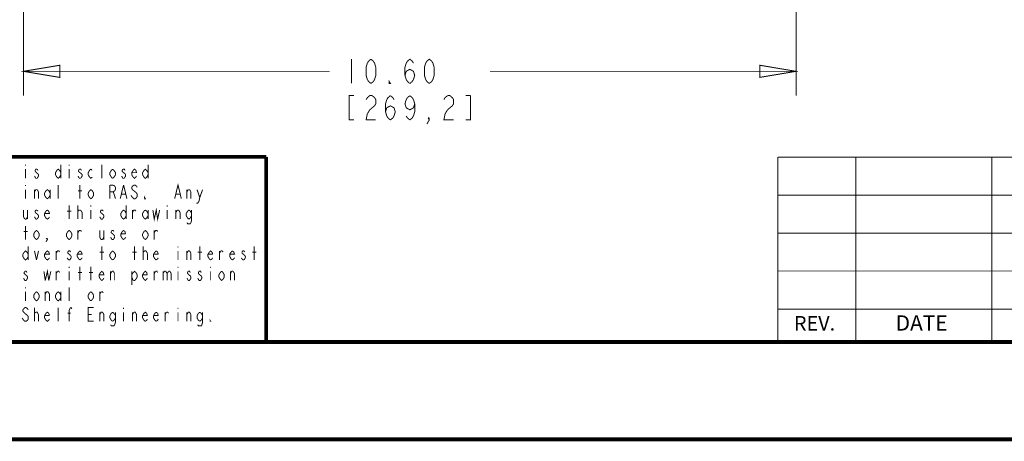
# Model space of a CAD drawing. Units: millimetres. Extents: x 0 to 432, y 0 to 280.
# Drawn here: x 90 to 219, y 0 to 55 of the extents above; entities that cross this region are included whole.
import ezdxf

# ---------------------------------------------------------------- set-up
doc = ezdxf.new("R2010")
doc.units = ezdxf.units.MM
doc.layers.add('P', color=7, linetype='Continuous')
doc.layers.add('T', color=7, linetype='Continuous')

msp = doc.modelspace()

# ---------------------------------------------------------------- linework, layer by layer
at = {"layer": 'P'}
for points, const_width in [([(90.646, 59.126), (90.646, 44.873)], 0.127), ([(191.594, 59.126), (191.594, 44.873)], 0.127), ([(90.646, 48.048), (95.409, 48.842), (95.409, 47.255), (90.646, 48.048)], 0.127), ([(133.509, 49.636), (133.509, 46.461)], 0.127), ([(135.414, 48.578), (135.573, 49.107)], 0.127), ([(135.573, 49.107), (135.731, 49.371), (136.049, 49.636)], 0.127), ([(136.049, 49.636), (136.366, 49.371)], 0.127), ([(136.366, 49.371), (136.525, 49.107)], 0.127), ([(136.525, 49.107), (136.684, 48.578)], 0.127), ([(140.494, 48.578), (140.653, 49.107)], 0.127), ([(140.653, 49.107), (140.811, 49.371)], 0.127), ([(140.811, 49.371), (141.129, 49.636)], 0.127), ([(141.129, 49.636), (141.446, 49.371), (141.605, 49.107)], 0.127), ([(143.034, 48.578), (143.193, 49.107)], 0.127), ([(143.193, 49.107), (143.351, 49.371), (143.669, 49.636), (143.986, 49.371), (144.145, 49.107)], 0.127), ([(144.145, 49.107), (144.304, 48.578)], 0.127), ([(191.594, 48.048), (186.831, 47.255), (186.831, 48.842), (191.594, 48.048)], 0.127), ([(90.646, 48.048), (130.651, 48.048)], 0.127), ([(135.414, 47.519), (135.414, 48.578)], 0.127), ([(136.684, 48.578), (136.684, 47.519)], 0.127), ([(140.494, 47.519), (140.494, 48.578)], 0.127), ([(140.494, 47.519), (140.653, 48.048), (141.129, 48.313), (141.605, 48.048), (141.764, 47.519), (141.605, 46.99)], 0.127), ([(143.034, 47.519), (143.034, 48.578)], 0.127), ([(144.304, 48.578), (144.304, 47.519)], 0.127), ([(191.594, 48.048), (151.606, 48.048)], 0.127), ([(135.573, 46.99), (135.414, 47.519)], 0.127), ([(136.049, 46.461), (135.731, 46.725), (135.573, 46.99)], 0.127), ([(136.366, 46.725), (136.049, 46.461)], 0.127), ([(136.525, 46.99), (136.366, 46.725)], 0.127), ([(136.684, 47.519), (136.525, 46.99)], 0.127), ([(138.589, 46.461), (138.43, 46.461), (138.43, 46.725), (138.589, 46.461)], 0.127), ([(140.653, 46.99), (140.494, 47.519)], 0.127), ([(140.811, 46.725), (140.653, 46.99)], 0.127), ([(141.129, 46.461), (140.811, 46.725)], 0.127), ([(141.605, 46.99), (141.446, 46.725), (141.129, 46.461)], 0.127), ([(143.193, 46.99), (143.034, 47.519)], 0.127), ([(143.669, 46.461), (143.351, 46.725), (143.193, 46.99)], 0.127), ([(144.145, 46.99), (143.986, 46.725), (143.669, 46.461)], 0.127), ([(144.304, 47.519), (144.145, 46.99)], 0.127), ([(133.826, 44.873), (133.191, 44.873), (133.191, 41.698)], 0.127), ([(135.414, 44.344), (135.573, 44.609), (135.89, 44.873), (136.208, 44.873), (136.525, 44.609), (136.684, 44.344), (136.684, 43.815), (136.525, 43.55), (136.208, 43.286)], 0.127), ([(137.954, 43.815), (138.113, 44.344)], 0.127), ([(137.954, 42.757), (137.954, 43.815)], 0.127), ([(138.113, 44.344), (138.271, 44.609)], 0.127), ([(138.271, 44.609), (138.589, 44.873)], 0.127), ([(138.589, 44.873), (138.906, 44.609), (139.065, 44.344)], 0.127), ([(141.764, 43.815), (141.605, 43.286), (141.129, 43.021), (140.653, 43.286), (140.494, 43.815), (140.653, 44.344)], 0.127), ([(140.653, 44.344), (140.811, 44.609)], 0.127), ([(140.811, 44.609), (141.129, 44.873)], 0.127), ([(141.129, 44.873), (141.446, 44.609), (141.605, 44.344)], 0.127), ([(141.605, 44.344), (141.764, 43.815)], 0.127), ([(141.764, 43.815), (141.764, 42.757)], 0.127), ([(145.574, 44.344), (145.733, 44.609), (146.05, 44.873)], 0.127), ([(146.05, 44.873), (146.368, 44.873), (146.685, 44.609)], 0.127), ([(146.685, 44.609), (146.844, 44.344), (146.844, 43.815), (146.685, 43.55)], 0.127), ([(148.431, 41.698), (149.066, 41.698), (149.066, 44.873)], 0.127), ([(149.066, 44.873), (148.431, 44.873)], 0.127), ([(135.573, 42.492), (135.414, 41.698)], 0.127), ([(135.89, 43.021), (135.573, 42.492)], 0.127), ([(136.208, 43.286), (135.89, 43.021)], 0.127), ([(137.954, 42.757), (138.113, 43.286), (138.589, 43.55)], 0.127), ([(138.113, 42.228), (137.954, 42.757)], 0.127), ([(138.589, 43.55), (139.065, 43.286)], 0.127), ([(139.065, 43.286), (139.224, 42.757), (139.065, 42.228)], 0.127), ([(141.764, 42.757), (141.605, 42.228)], 0.127), ([(145.733, 42.492), (145.574, 41.698), (146.844, 41.698)], 0.127), ([(146.05, 43.021), (145.733, 42.492)], 0.127), ([(146.368, 43.286), (146.05, 43.021)], 0.127), ([(146.685, 43.55), (146.368, 43.286)], 0.127), ([(133.191, 41.698), (133.826, 41.698)], 0.127), ([(135.414, 41.698), (136.684, 41.698)], 0.127), ([(138.271, 41.963), (138.113, 42.228)], 0.127), ([(138.589, 41.698), (138.271, 41.963)], 0.127), ([(139.065, 42.228), (138.906, 41.963), (138.589, 41.698)], 0.127), ([(140.811, 41.963), (140.653, 42.228)], 0.127), ([(141.129, 41.698), (140.811, 41.963)], 0.127), ([(141.605, 42.228), (141.446, 41.963), (141.129, 41.698)], 0.127), ([(143.669, 41.698), (143.351, 41.169)], 0.127), ([(143.669, 41.698), (143.51, 41.963)], 0.127), ([(143.51, 41.963), (143.669, 41.963)], 0.127), ([(143.669, 41.963), (143.669, 41.698)], 0.127), ([(122.361, 36.883), (12.7, 36.883)], 0.508), ([(122.361, 36.883), (122.361, 12.7)], 0.508), ([(189.212, 36.848), (293.987, 36.848)], 0.127), ([(189.212, 36.848), (189.212, 12.7)], 0.127), ([(199.372, 36.848), (199.372, 12.7)], 0.127), ([(217.152, 36.848), (217.152, 12.7)], 0.127), ([(90.928, 35.86), (90.928, 35.719)], 0.127), ([(90.928, 35.278), (90.928, 34.078)], 0.127), ([(92.269, 35.278), (92.181, 35.119), (92.181, 34.978)], 0.127), ([(92.181, 34.978), (92.357, 34.819), (92.534, 34.678), (92.622, 34.537)], 0.127), ([(92.445, 35.278), (92.269, 35.278)], 0.127), ([(92.534, 35.119), (92.445, 35.278)], 0.127), ([(95.55, 34.537), (95.373, 34.237), (95.197, 34.078), (95.021, 34.237), (94.844, 34.537), (94.844, 34.819), (95.021, 35.119), (95.197, 35.278), (95.373, 35.119), (95.55, 34.819)], 0.127), ([(95.55, 35.86), (95.55, 34.078)], 0.127), ([(96.626, 35.86), (96.626, 35.719)], 0.127), ([(96.626, 35.278), (96.626, 34.078)], 0.127), ([(97.949, 35.278), (97.861, 35.119), (97.861, 34.978), (98.037, 34.819), (98.231, 34.678)], 0.127), ([(98.231, 35.119), (98.125, 35.278), (97.949, 35.278)], 0.127), ([(98.231, 34.678), (98.319, 34.537)], 0.127), ([(99.642, 34.237), (99.466, 34.078), (99.289, 34.237), (99.113, 34.537), (99.113, 34.819), (99.289, 35.119), (99.466, 35.278), (99.642, 35.119)], 0.127), ([(100.894, 34.078), (100.894, 35.86)], 0.127), ([(102.129, 34.237), (101.953, 34.537), (101.953, 34.819), (102.129, 35.119)], 0.127), ([(102.129, 35.119), (102.306, 35.278)], 0.127), ([(102.306, 35.278), (102.482, 35.119), (102.676, 34.819), (102.676, 34.537)], 0.127), ([(103.646, 35.278), (103.558, 35.119), (103.558, 34.978), (103.734, 34.819)], 0.127), ([(103.911, 35.119), (103.823, 35.278), (103.646, 35.278)], 0.127), ([(103.734, 34.819), (103.911, 34.678), (103.999, 34.537)], 0.127), ([(104.793, 34.537), (104.793, 34.819), (104.987, 35.119), (105.163, 35.278), (105.339, 35.119), (105.428, 34.819), (104.793, 34.819)], 0.127), ([(106.221, 34.819), (106.398, 35.119)], 0.127), ([(106.221, 34.537), (106.221, 34.819)], 0.127), ([(106.398, 35.119), (106.574, 35.278), (106.751, 35.119), (106.927, 34.819)], 0.127), ([(106.927, 35.86), (106.927, 34.078)], 0.127), ([(92.181, 34.237), (92.093, 34.378)], 0.127), ([(92.622, 34.537), (92.622, 34.378), (92.534, 34.237), (92.445, 34.078), (92.269, 34.078), (92.181, 34.237)], 0.127), ([(98.125, 34.078), (97.949, 34.078), (97.861, 34.237), (97.772, 34.378)], 0.127), ([(98.231, 34.237), (98.125, 34.078)], 0.127), ([(98.319, 34.537), (98.319, 34.378), (98.231, 34.237)], 0.127), ([(102.306, 34.078), (102.129, 34.237)], 0.127), ([(102.676, 34.537), (102.482, 34.237), (102.306, 34.078)], 0.127), ([(103.558, 34.237), (103.47, 34.378)], 0.127), ([(103.823, 34.078), (103.646, 34.078), (103.558, 34.237)], 0.127), ([(103.911, 34.237), (103.823, 34.078)], 0.127), ([(103.999, 34.537), (103.999, 34.378), (103.911, 34.237)], 0.127), ([(104.987, 34.237), (104.793, 34.537)], 0.127), ([(105.428, 34.378), (105.339, 34.237), (105.163, 34.078), (104.987, 34.237)], 0.127), ([(106.398, 34.237), (106.221, 34.537)], 0.127), ([(106.927, 34.537), (106.751, 34.237), (106.574, 34.078), (106.398, 34.237)], 0.127), ([(110.402, 31.415), (110.843, 33.196), (111.284, 31.415)], 0.127), ([(90.928, 33.196), (90.928, 33.055)], 0.127), ([(90.928, 32.597), (90.928, 31.415)], 0.127), ([(92.093, 31.415), (92.093, 32.597)], 0.127), ([(92.093, 32.314), (92.269, 32.597), (92.445, 32.597)], 0.127), ([(92.445, 32.597), (92.622, 32.314)], 0.127), ([(92.622, 32.314), (92.622, 31.415)], 0.127), ([(93.416, 32.156), (93.592, 32.456)], 0.127), ([(93.416, 31.856), (93.416, 32.156)], 0.127), ([(93.592, 32.456), (93.786, 32.597), (93.962, 32.456), (94.139, 32.156)], 0.127), ([(94.139, 32.597), (94.139, 31.415)], 0.127), ([(95.197, 31.415), (95.197, 33.196)], 0.127), ([(97.772, 32.456), (98.319, 32.456)], 0.127), ([(98.037, 31.415), (98.037, 33.196)], 0.127), ([(99.113, 32.156), (99.289, 32.456)], 0.127), ([(99.113, 31.856), (99.113, 32.156)], 0.127), ([(99.289, 32.456), (99.466, 32.597), (99.642, 32.456), (99.818, 32.156), (99.818, 31.856)], 0.127), ([(101.953, 31.415), (101.953, 33.196)], 0.127), ([(101.953, 33.196), (102.394, 33.196)], 0.127), ([(102.57, 32.456), (102.394, 32.314), (101.953, 32.314)], 0.127), ([(102.394, 33.196), (102.57, 33.055)], 0.127), ([(102.394, 32.314), (102.676, 31.415)], 0.127), ([(102.57, 33.055), (102.676, 32.897)], 0.127), ([(102.676, 32.597), (102.57, 32.456)], 0.127), ([(102.676, 32.897), (102.676, 32.597)], 0.127), ([(103.293, 31.415), (103.734, 33.196)], 0.127), ([(103.734, 33.196), (104.175, 31.415)], 0.127), ([(105.075, 33.196), (104.898, 33.055), (104.793, 32.897)], 0.127), ([(104.793, 32.897), (104.793, 32.755), (104.898, 32.597)], 0.127), ([(104.898, 32.597), (105.075, 32.456)], 0.127), ([(105.516, 32.897), (105.428, 33.055), (105.251, 33.196), (105.075, 33.196)], 0.127), ([(105.075, 32.456), (105.251, 32.314), (105.428, 32.156), (105.516, 32.015), (105.516, 31.715), (105.428, 31.574), (105.251, 31.415)], 0.127), ([(112.007, 31.415), (112.007, 32.597)], 0.127), ([(112.007, 32.314), (112.183, 32.597)], 0.127), ([(112.183, 32.597), (112.36, 32.597), (112.536, 32.314)], 0.127), ([(112.536, 32.314), (112.536, 31.415)], 0.127), ([(113.33, 32.597), (113.683, 31.574), (113.594, 31.115), (113.418, 30.833), (113.242, 30.833)], 0.127), ([(113.683, 31.574), (114.053, 32.597)], 0.127), ([(93.592, 31.574), (93.416, 31.856)], 0.127), ([(94.139, 31.856), (93.962, 31.574), (93.786, 31.415), (93.592, 31.574)], 0.127), ([(99.289, 31.574), (99.113, 31.856)], 0.127), ([(99.818, 31.856), (99.642, 31.574), (99.466, 31.415), (99.289, 31.574)], 0.127), ([(103.47, 32.015), (103.999, 32.015)], 0.127), ([(104.898, 31.574), (104.793, 31.715), (104.704, 31.856)], 0.127), ([(105.251, 31.415), (105.075, 31.415), (104.898, 31.574)], 0.127), ([(106.574, 31.415), (106.486, 31.415), (106.486, 31.574), (106.574, 31.415)], 0.127), ([(110.578, 32.015), (111.107, 32.015)], 0.127), ([(189.212, 31.891), (293.987, 31.891)], 0.127), ([(90.664, 29.933), (90.664, 29.051), (90.84, 28.751)], 0.127), ([(91.193, 29.933), (91.193, 28.751)], 0.127), ([(92.269, 29.933), (92.181, 29.792), (92.181, 29.633)], 0.127), ([(92.181, 29.633), (92.357, 29.492)], 0.127), ([(92.445, 29.933), (92.269, 29.933)], 0.127), ([(92.534, 29.792), (92.445, 29.933)], 0.127), ([(93.962, 28.893), (93.786, 28.751), (93.592, 28.893), (93.416, 29.192), (93.416, 29.492), (93.592, 29.792), (93.786, 29.933)], 0.127), ([(93.962, 29.792), (94.051, 29.492), (93.416, 29.492)], 0.127), ([(93.786, 29.933), (93.962, 29.792)], 0.127), ([(96.361, 29.792), (96.89, 29.792)], 0.127), ([(96.626, 28.751), (96.626, 30.533)], 0.127), ([(97.772, 28.751), (97.772, 30.533)], 0.127), ([(97.772, 29.792), (97.949, 29.933)], 0.127), ([(97.772, 29.633), (97.772, 29.792)], 0.127), ([(97.949, 29.933), (98.037, 29.933), (98.125, 29.933)], 0.127), ([(98.125, 29.933), (98.319, 29.633)], 0.127), ([(98.319, 29.633), (98.319, 28.751)], 0.127), ([(99.466, 30.533), (99.466, 30.374)], 0.127), ([(99.466, 29.933), (99.466, 28.751)], 0.127), ([(101.071, 29.792), (100.983, 29.933), (100.806, 29.933), (100.718, 29.792), (100.718, 29.633)], 0.127), ([(100.718, 29.633), (100.894, 29.492)], 0.127), ([(103.911, 28.893), (103.734, 28.751), (103.558, 28.893), (103.382, 29.192), (103.382, 29.492), (103.558, 29.792)], 0.127), ([(103.558, 29.792), (103.734, 29.933), (103.911, 29.792), (104.087, 29.492)], 0.127), ([(104.087, 30.533), (104.087, 28.751)], 0.127), ([(104.898, 28.751), (104.898, 29.933)], 0.127), ([(104.898, 29.633), (105.075, 29.933), (105.251, 29.933), (105.339, 29.792)], 0.127), ([(106.221, 29.492), (106.398, 29.792)], 0.127), ([(106.398, 29.792), (106.574, 29.933), (106.751, 29.792), (106.927, 29.492)], 0.127), ([(106.927, 29.933), (106.927, 28.751)], 0.127), ([(107.562, 29.933), (107.738, 28.751), (108.003, 29.933), (108.179, 28.751), (108.444, 29.933)], 0.127), ([(109.432, 30.533), (109.432, 30.374)], 0.127), ([(109.432, 29.933), (109.432, 28.751)], 0.127), ([(110.578, 28.751), (110.578, 29.933)], 0.127), ([(110.578, 29.633), (110.755, 29.933)], 0.127), ([(110.755, 29.933), (110.931, 29.933)], 0.127), ([(110.931, 29.933), (111.107, 29.633)], 0.127), ([(111.107, 29.633), (111.107, 28.751)], 0.127), ([(111.919, 29.492), (112.095, 29.792)], 0.127), ([(112.095, 29.792), (112.272, 29.933), (112.448, 29.792), (112.624, 29.492)], 0.127), ([(112.624, 29.933), (112.624, 28.61), (112.536, 28.31), (112.448, 28.152)], 0.127), ([(90.84, 28.751), (91.017, 28.751), (91.193, 29.051)], 0.127), ([(92.269, 28.751), (92.181, 28.893), (92.093, 29.051)], 0.127), ([(92.445, 28.751), (92.269, 28.751)], 0.127), ([(92.357, 29.492), (92.534, 29.351), (92.622, 29.192), (92.622, 29.051)], 0.127), ([(92.534, 28.893), (92.445, 28.751)], 0.127), ([(92.622, 29.051), (92.534, 28.893)], 0.127), ([(94.051, 29.051), (93.962, 28.893)], 0.127), ([(100.718, 28.893), (100.63, 29.051)], 0.127), ([(100.983, 28.751), (100.806, 28.751), (100.718, 28.893)], 0.127), ([(100.894, 29.492), (101.071, 29.351), (101.159, 29.192), (101.159, 29.051), (101.071, 28.893), (100.983, 28.751)], 0.127), ([(104.087, 29.192), (103.911, 28.893)], 0.127), ([(106.221, 29.192), (106.221, 29.492)], 0.127), ([(106.398, 28.893), (106.221, 29.192)], 0.127), ([(106.927, 29.192), (106.751, 28.893), (106.574, 28.751), (106.398, 28.893)], 0.127), ([(111.919, 29.192), (111.919, 29.492)], 0.127), ([(112.095, 28.893), (111.919, 29.192)], 0.127), ([(112.448, 28.152), (112.095, 28.152), (112.007, 28.31)], 0.127), ([(112.624, 29.192), (112.448, 28.893), (112.272, 28.751), (112.095, 28.893)], 0.127), ([(90.664, 27.129), (91.193, 27.129)], 0.127), ([(90.928, 26.088), (90.928, 27.869)], 0.127), ([(92.181, 26.229), (92.004, 26.529), (92.004, 26.829), (92.181, 27.129)], 0.127), ([(92.181, 27.129), (92.357, 27.27)], 0.127), ([(92.357, 27.27), (92.534, 27.129), (92.71, 26.829), (92.71, 26.529)], 0.127), ([(96.449, 26.229), (96.273, 26.529), (96.273, 26.829), (96.449, 27.129)], 0.127), ([(96.449, 27.129), (96.626, 27.27), (96.802, 27.129), (96.979, 26.829), (96.979, 26.529)], 0.127), ([(97.772, 26.088), (97.772, 27.27)], 0.127), ([(97.772, 26.97), (97.949, 27.27), (98.125, 27.27)], 0.127), ([(98.125, 27.27), (98.231, 27.129)], 0.127), ([(100.63, 27.27), (100.63, 26.388)], 0.127), ([(101.159, 27.27), (101.159, 26.088)], 0.127), ([(102.394, 27.27), (102.217, 27.27), (102.129, 27.129)], 0.127), ([(102.129, 27.129), (102.129, 26.97), (102.306, 26.829)], 0.127), ([(102.482, 27.129), (102.394, 27.27)], 0.127), ([(103.911, 26.229), (103.734, 26.088), (103.558, 26.229), (103.382, 26.529), (103.382, 26.829), (103.558, 27.129), (103.734, 27.27), (103.911, 27.129), (103.999, 26.829)], 0.127), ([(106.221, 26.829), (106.398, 27.129)], 0.127), ([(106.398, 27.129), (106.574, 27.27), (106.751, 27.129), (106.927, 26.829), (106.927, 26.529)], 0.127), ([(107.738, 26.088), (107.738, 27.27)], 0.127), ([(107.738, 26.97), (107.915, 27.27), (108.091, 27.27), (108.179, 27.129)], 0.127), ([(92.357, 26.088), (92.181, 26.229)], 0.127), ([(92.71, 26.529), (92.534, 26.229), (92.357, 26.088)], 0.127), ([(93.786, 26.229), (93.786, 26.088), (93.592, 25.788)], 0.127), ([(93.786, 26.088), (93.68, 26.229), (93.786, 26.229)], 0.127), ([(96.979, 26.529), (96.802, 26.229), (96.626, 26.088), (96.449, 26.229)], 0.127), ([(100.63, 26.388), (100.806, 26.088), (100.983, 26.088)], 0.127), ([(100.983, 26.088), (101.159, 26.388)], 0.127), ([(102.394, 26.088), (102.217, 26.088), (102.129, 26.229), (102.041, 26.388)], 0.127), ([(102.306, 26.829), (102.482, 26.67)], 0.127), ([(102.57, 26.388), (102.482, 26.229), (102.394, 26.088)], 0.127), ([(102.482, 26.67), (102.57, 26.529)], 0.127), ([(102.57, 26.529), (102.57, 26.388)], 0.127), ([(103.999, 26.829), (103.382, 26.829)], 0.127), ([(103.999, 26.388), (103.911, 26.229)], 0.127), ([(106.221, 26.529), (106.221, 26.829)], 0.127), ([(106.398, 26.229), (106.221, 26.529)], 0.127), ([(106.927, 26.529), (106.751, 26.229), (106.574, 26.088), (106.398, 26.229)], 0.127), ([(189.212, 26.935), (293.987, 26.935)], 0.127), ([(90.576, 24.165), (90.752, 24.448)], 0.127), ([(90.752, 24.448), (90.928, 24.606), (91.105, 24.448), (91.281, 24.165)], 0.127), ([(91.281, 25.188), (91.281, 23.424)], 0.127), ([(92.093, 24.606), (92.357, 23.424)], 0.127), ([(92.357, 23.424), (92.622, 24.606)], 0.127), ([(93.416, 23.865), (93.416, 24.165), (93.592, 24.448), (93.786, 24.606), (93.962, 24.448), (94.051, 24.165), (93.416, 24.165)], 0.127), ([(94.933, 23.424), (94.933, 24.606)], 0.127), ([(94.933, 24.306), (95.109, 24.606), (95.285, 24.606), (95.373, 24.448)], 0.127), ([(96.538, 24.606), (96.449, 24.448)], 0.127), ([(96.449, 24.448), (96.449, 24.306), (96.626, 24.165), (96.802, 24.007)], 0.127), ([(96.802, 24.448), (96.714, 24.606), (96.538, 24.606)], 0.127), ([(97.684, 23.865), (97.684, 24.165), (97.861, 24.448), (98.037, 24.606)], 0.127), ([(98.231, 24.448), (98.319, 24.165), (97.684, 24.165)], 0.127), ([(98.037, 24.606), (98.231, 24.448)], 0.127), ([(100.63, 24.448), (101.159, 24.448)], 0.127), ([(100.894, 23.424), (100.894, 25.188)], 0.127), ([(101.953, 23.865), (101.953, 24.165), (102.129, 24.448)], 0.127), ([(102.129, 24.448), (102.306, 24.606)], 0.127), ([(102.306, 24.606), (102.482, 24.448), (102.676, 24.165), (102.676, 23.865)], 0.127), ([(104.898, 24.448), (105.428, 24.448)], 0.127), ([(105.163, 23.424), (105.163, 25.188)], 0.127), ([(106.31, 23.424), (106.31, 25.188)], 0.127), ([(106.31, 24.306), (106.31, 24.448), (106.486, 24.606), (106.574, 24.606), (106.662, 24.606)], 0.127), ([(106.662, 24.606), (106.839, 24.306)], 0.127), ([(107.65, 23.865), (107.65, 24.165), (107.827, 24.448)], 0.127), ([(107.827, 24.448), (108.003, 24.606)], 0.127), ([(108.003, 24.606), (108.179, 24.448)], 0.127), ([(108.179, 24.448), (108.268, 24.165)], 0.127), ([(110.843, 25.188), (110.843, 25.047)], 0.127), ([(110.843, 24.606), (110.843, 23.424)], 0.127), ([(112.007, 23.424), (112.007, 24.606)], 0.127), ([(112.007, 24.306), (112.183, 24.606), (112.36, 24.606)], 0.127), ([(112.36, 24.606), (112.536, 24.306)], 0.127), ([(113.418, 24.448), (113.965, 24.448)], 0.127), ([(113.683, 23.424), (113.683, 25.188)], 0.127), ([(114.759, 23.865), (114.759, 24.165), (114.935, 24.448), (115.111, 24.606), (115.288, 24.448), (115.376, 24.165)], 0.127), ([(116.276, 23.424), (116.276, 24.606)], 0.127), ([(116.276, 24.306), (116.452, 24.606)], 0.127), ([(116.452, 24.606), (116.628, 24.606)], 0.127), ([(116.628, 24.606), (116.717, 24.448)], 0.127), ([(117.951, 24.606), (118.128, 24.448), (118.233, 24.165), (117.598, 24.165)], 0.127), ([(117.598, 23.865), (117.598, 24.165), (117.775, 24.448)], 0.127), ([(117.775, 24.448), (117.951, 24.606)], 0.127), ([(119.292, 24.606), (119.204, 24.448), (119.204, 24.306), (119.38, 24.165)], 0.127), ([(119.468, 24.606), (119.292, 24.606)], 0.127), ([(119.556, 24.448), (119.468, 24.606)], 0.127), ([(120.544, 24.448), (121.073, 24.448)], 0.127), ([(120.809, 23.424), (120.809, 25.188)], 0.127), ([(91.105, 23.566), (90.928, 23.424), (90.752, 23.566), (90.576, 23.865), (90.576, 24.165)], 0.127), ([(91.281, 23.865), (91.105, 23.566)], 0.127), ([(93.592, 23.566), (93.416, 23.865)], 0.127), ([(93.962, 23.566), (93.786, 23.424), (93.592, 23.566)], 0.127), ([(94.051, 23.707), (93.962, 23.566)], 0.127), ([(96.538, 23.424), (96.449, 23.566), (96.361, 23.707)], 0.127), ([(96.802, 23.566), (96.714, 23.424), (96.538, 23.424)], 0.127), ([(96.802, 24.007), (96.89, 23.865)], 0.127), ([(96.89, 23.707), (96.802, 23.566)], 0.127), ([(96.89, 23.865), (96.89, 23.707)], 0.127), ([(97.861, 23.566), (97.684, 23.865)], 0.127), ([(98.037, 23.424), (97.861, 23.566)], 0.127), ([(98.231, 23.566), (98.037, 23.424)], 0.127), ([(98.319, 23.707), (98.231, 23.566)], 0.127), ([(102.306, 23.424), (102.129, 23.566), (101.953, 23.865)], 0.127), ([(102.482, 23.566), (102.306, 23.424)], 0.127), ([(102.676, 23.865), (102.482, 23.566)], 0.127), ([(106.839, 24.306), (106.839, 23.424)], 0.127), ([(108.268, 24.165), (107.65, 24.165)], 0.127), ([(108.003, 23.424), (107.827, 23.566), (107.65, 23.865)], 0.127), ([(108.179, 23.566), (108.003, 23.424)], 0.127), ([(108.268, 23.707), (108.179, 23.566)], 0.127), ([(112.536, 24.306), (112.536, 23.424)], 0.127), ([(115.376, 24.165), (114.759, 24.165)], 0.127), ([(114.935, 23.566), (114.759, 23.865)], 0.127), ([(115.288, 23.566), (115.111, 23.424), (114.935, 23.566)], 0.127), ([(115.376, 23.707), (115.288, 23.566)], 0.127), ([(117.951, 23.424), (117.775, 23.566), (117.598, 23.865)], 0.127), ([(118.233, 23.707), (118.128, 23.566), (117.951, 23.424)], 0.127), ([(119.204, 23.566), (119.115, 23.707)], 0.127), ([(119.292, 23.424), (119.204, 23.566)], 0.127), ([(119.468, 23.424), (119.292, 23.424)], 0.127), ([(119.38, 24.165), (119.556, 24.007), (119.645, 23.865), (119.645, 23.707)], 0.127), ([(119.645, 23.707), (119.556, 23.566), (119.468, 23.424)], 0.127), ([(90.84, 21.943), (90.752, 21.784)], 0.127), ([(91.017, 21.943), (90.84, 21.943)], 0.127), ([(91.105, 21.784), (91.017, 21.943)], 0.127), ([(93.327, 21.943), (93.504, 20.743)], 0.127), ([(93.504, 20.743), (93.786, 21.943), (93.962, 20.743)], 0.127), ([(93.962, 20.743), (94.227, 21.943)], 0.127), ([(94.933, 20.743), (94.933, 21.943)], 0.127), ([(94.933, 21.643), (95.109, 21.943)], 0.127), ([(95.109, 21.943), (95.285, 21.943)], 0.127), ([(95.285, 21.943), (95.373, 21.784)], 0.127), ([(96.626, 22.525), (96.626, 22.384)], 0.127), ([(96.626, 21.943), (96.626, 20.743)], 0.127), ([(98.037, 20.743), (98.037, 22.525)], 0.127), ([(99.466, 20.743), (99.466, 22.525)], 0.127), ([(100.718, 21.784), (100.894, 21.943), (101.071, 21.784), (101.159, 21.484), (100.542, 21.484)], 0.127), ([(102.041, 20.743), (102.041, 21.943)], 0.127), ([(102.041, 21.643), (102.217, 21.943)], 0.127), ([(102.217, 21.943), (102.394, 21.943)], 0.127), ([(102.394, 21.943), (102.57, 21.643)], 0.127), ([(104.793, 21.943), (104.793, 20.161)], 0.127), ([(104.987, 21.784), (105.163, 21.943), (105.339, 21.784)], 0.127), ([(106.398, 21.784), (106.574, 21.943), (106.751, 21.784), (106.839, 21.484)], 0.127), ([(107.738, 20.743), (107.738, 21.943)], 0.127), ([(107.738, 21.643), (107.915, 21.943)], 0.127), ([(107.915, 21.943), (108.091, 21.943), (108.179, 21.784)], 0.127), ([(108.885, 21.943), (108.885, 20.743)], 0.127), ([(108.885, 21.643), (109.061, 21.943)], 0.127), ([(109.061, 21.943), (109.238, 21.943)], 0.127), ([(109.238, 21.943), (109.432, 21.643)], 0.127), ([(109.432, 21.643), (109.608, 21.943)], 0.127), ([(109.608, 21.943), (109.784, 21.943)], 0.127), ([(109.784, 21.943), (109.961, 21.643)], 0.127), ([(110.843, 22.525), (110.843, 22.384)], 0.127), ([(110.843, 21.943), (110.843, 20.743)], 0.127), ([(112.183, 21.943), (112.095, 21.784), (112.095, 21.643)], 0.127), ([(112.448, 21.784), (112.36, 21.943), (112.183, 21.943)], 0.127), ([(113.594, 21.943), (113.506, 21.784)], 0.127), ([(113.877, 21.784), (113.788, 21.943), (113.594, 21.943)], 0.127), ([(115.111, 22.525), (115.111, 22.384)], 0.127), ([(115.111, 21.943), (115.111, 20.743)], 0.127), ([(116.893, 21.202), (116.717, 20.902), (116.54, 20.743), (116.364, 20.902), (116.187, 21.202), (116.187, 21.484), (116.364, 21.784), (116.54, 21.943)], 0.127), ([(116.54, 21.943), (116.717, 21.784)], 0.127), ([(117.687, 20.743), (117.687, 21.943)], 0.127), ([(117.687, 21.643), (117.863, 21.943)], 0.127), ([(117.863, 21.943), (118.039, 21.943)], 0.127), ([(118.039, 21.943), (118.233, 21.643)], 0.127), ([(189.212, 21.978), (293.987, 21.978)], 0.127), ([(91.017, 20.743), (90.84, 20.743), (90.752, 20.902), (90.664, 21.043)], 0.127), ([(90.752, 21.784), (90.752, 21.643), (90.928, 21.484), (91.105, 21.343), (91.193, 21.202), (91.193, 21.043), (91.105, 20.902)], 0.127), ([(91.105, 20.902), (91.017, 20.743)], 0.127), ([(97.772, 21.784), (98.319, 21.784)], 0.127), ([(99.201, 21.784), (99.73, 21.784)], 0.127), ([(100.542, 21.484), (100.718, 21.784)], 0.127), ([(100.542, 21.202), (100.542, 21.484)], 0.127), ([(100.718, 20.902), (100.542, 21.202)], 0.127), ([(101.159, 21.043), (101.071, 20.902), (100.894, 20.743), (100.718, 20.902)], 0.127), ([(102.57, 21.643), (102.57, 20.743)], 0.127), ([(104.793, 21.484), (104.987, 21.784)], 0.127), ([(104.987, 20.743), (104.793, 21.202)], 0.127), ([(105.339, 21.784), (105.516, 21.484), (105.516, 21.202), (105.339, 20.902), (105.163, 20.743), (104.987, 20.743)], 0.127), ([(106.398, 20.902), (106.221, 21.202), (106.221, 21.484), (106.398, 21.784)], 0.127), ([(106.839, 21.484), (106.221, 21.484)], 0.127), ([(106.751, 20.902), (106.574, 20.743), (106.398, 20.902)], 0.127), ([(106.839, 21.043), (106.751, 20.902)], 0.127), ([(109.432, 21.643), (109.432, 20.743)], 0.127), ([(109.961, 21.643), (109.961, 20.743)], 0.127), ([(112.183, 20.743), (112.095, 20.902), (112.007, 21.043)], 0.127), ([(112.095, 21.643), (112.272, 21.484), (112.448, 21.343)], 0.127), ([(112.36, 20.743), (112.183, 20.743)], 0.127), ([(112.448, 20.902), (112.36, 20.743)], 0.127), ([(112.448, 21.343), (112.536, 21.202)], 0.127), ([(112.536, 21.043), (112.448, 20.902)], 0.127), ([(112.536, 21.202), (112.536, 21.043)], 0.127), ([(113.788, 20.743), (113.594, 20.743), (113.506, 20.902), (113.418, 21.043)], 0.127), ([(113.506, 21.784), (113.506, 21.643), (113.683, 21.484)], 0.127), ([(113.683, 21.484), (113.877, 21.343), (113.965, 21.202)], 0.127), ([(113.877, 20.902), (113.788, 20.743)], 0.127), ([(113.965, 21.043), (113.877, 20.902)], 0.127), ([(113.965, 21.202), (113.965, 21.043)], 0.127), ([(116.717, 21.784), (116.893, 21.484), (116.893, 21.202)], 0.127), ([(118.233, 21.643), (118.233, 20.743)], 0.127), ([(90.928, 19.861), (90.928, 19.72)], 0.127), ([(90.928, 19.262), (90.928, 18.08)], 0.127), ([(92.181, 19.121), (92.357, 19.262)], 0.127), ([(92.357, 19.262), (92.534, 19.121), (92.71, 18.821), (92.71, 18.521)], 0.127), ([(93.504, 18.08), (93.504, 19.262)], 0.127), ([(93.504, 18.979), (93.68, 19.262), (93.874, 19.262), (94.051, 18.979), (94.051, 18.08)], 0.127), ([(95.55, 18.521), (95.373, 18.239), (95.197, 18.08), (95.021, 18.239), (94.844, 18.521), (94.844, 18.821), (95.021, 19.121), (95.197, 19.262), (95.373, 19.121), (95.55, 18.821)], 0.127), ([(95.55, 19.262), (95.55, 18.08)], 0.127), ([(96.626, 18.08), (96.626, 19.861)], 0.127), ([(99.289, 18.239), (99.113, 18.521), (99.113, 18.821), (99.289, 19.121), (99.466, 19.262), (99.642, 19.121)], 0.127), ([(100.63, 18.08), (100.63, 19.262)], 0.127), ([(100.63, 18.979), (100.806, 19.262)], 0.127), ([(100.806, 19.262), (100.983, 19.262), (101.071, 19.121)], 0.127), ([(92.357, 18.08), (92.181, 18.239), (92.004, 18.521), (92.004, 18.821), (92.181, 19.121)], 0.127), ([(92.534, 18.239), (92.357, 18.08)], 0.127), ([(92.71, 18.521), (92.534, 18.239)], 0.127), ([(99.466, 18.08), (99.289, 18.239)], 0.127), ([(99.642, 18.239), (99.466, 18.08)], 0.127), ([(99.642, 19.121), (99.818, 18.821)], 0.127), ([(99.818, 18.521), (99.642, 18.239)], 0.127), ([(99.818, 18.821), (99.818, 18.521)], 0.127), ([(90.664, 17.039), (90.576, 16.898), (90.576, 16.757), (90.664, 16.598)], 0.127), ([(91.017, 17.198), (90.84, 17.198), (90.664, 17.039)], 0.127), ([(91.281, 16.898), (91.193, 17.039), (91.017, 17.198)], 0.127), ([(92.093, 15.416), (92.093, 17.198)], 0.127), ([(95.197, 15.416), (95.197, 17.198)], 0.127), ([(96.626, 16.898), (96.802, 17.198)], 0.127), ([(96.626, 15.416), (96.626, 16.898)], 0.127), ([(96.802, 17.198), (96.89, 17.198)], 0.127), ([(96.89, 17.198), (96.979, 17.039)], 0.127), ([(99.818, 15.416), (99.113, 15.416), (99.113, 17.198), (99.818, 17.198)], 0.127), ([(103.734, 17.198), (103.734, 17.039)], 0.127), ([(110.843, 17.198), (110.843, 17.039)], 0.127), ([(189.212, 17.004), (293.987, 17.004)], 0.127), ([(90.576, 15.716), (90.488, 15.857)], 0.127), ([(90.664, 15.558), (90.576, 15.716)], 0.127), ([(90.664, 16.598), (90.84, 16.457), (91.017, 16.298), (91.193, 16.157)], 0.127), ([(91.017, 15.416), (90.84, 15.416), (90.664, 15.558)], 0.127), ([(91.193, 15.558), (91.017, 15.416)], 0.127), ([(91.193, 16.157), (91.281, 16.016)], 0.127), ([(91.281, 16.016), (91.281, 15.716), (91.193, 15.558)], 0.127), ([(92.093, 16.298), (92.093, 16.457), (92.269, 16.598)], 0.127), ([(92.269, 16.598), (92.357, 16.598), (92.445, 16.598), (92.622, 16.298)], 0.127), ([(92.622, 16.298), (92.622, 15.416)], 0.127), ([(93.416, 16.157), (93.592, 16.457)], 0.127), ([(93.416, 15.857), (93.416, 16.157)], 0.127), ([(94.051, 16.157), (93.416, 16.157)], 0.127), ([(93.592, 15.558), (93.416, 15.857)], 0.127), ([(93.592, 16.457), (93.786, 16.598), (93.962, 16.457)], 0.127), ([(93.962, 15.558), (93.786, 15.416), (93.592, 15.558)], 0.127), ([(93.962, 16.457), (94.051, 16.157)], 0.127), ([(94.051, 15.716), (93.962, 15.558)], 0.127), ([(96.449, 16.457), (96.802, 16.457)], 0.127), ([(99.113, 16.298), (99.554, 16.298)], 0.127), ([(100.63, 15.416), (100.63, 16.598)], 0.127), ([(100.63, 16.298), (100.806, 16.598), (100.983, 16.598)], 0.127), ([(100.983, 16.598), (101.159, 16.298), (101.159, 15.416)], 0.127), ([(101.953, 16.157), (102.129, 16.457), (102.306, 16.598)], 0.127), ([(101.953, 15.857), (101.953, 16.157)], 0.127), ([(102.306, 15.416), (102.129, 15.558), (101.953, 15.857)], 0.127), ([(102.676, 16.598), (102.676, 15.275), (102.57, 14.975), (102.482, 14.817), (102.129, 14.817), (102.041, 14.975)], 0.127), ([(102.306, 16.598), (102.482, 16.457)], 0.127), ([(102.482, 15.558), (102.306, 15.416)], 0.127), ([(102.482, 16.457), (102.676, 16.157)], 0.127), ([(102.676, 15.857), (102.482, 15.558)], 0.127), ([(103.734, 16.598), (103.734, 15.416)], 0.127), ([(104.898, 15.416), (104.898, 16.598)], 0.127), ([(104.898, 16.298), (105.075, 16.598)], 0.127), ([(105.075, 16.598), (105.251, 16.598), (105.428, 16.298), (105.428, 15.416)], 0.127), ([(106.751, 15.558), (106.574, 15.416), (106.398, 15.558), (106.221, 15.857), (106.221, 16.157), (106.398, 16.457), (106.574, 16.598), (106.751, 16.457)], 0.127), ([(106.751, 16.457), (106.839, 16.157), (106.221, 16.157)], 0.127), ([(106.839, 15.716), (106.751, 15.558)], 0.127), ([(107.65, 16.157), (107.827, 16.457), (108.003, 16.598)], 0.127), ([(107.65, 15.857), (107.65, 16.157)], 0.127), ([(108.268, 16.157), (107.65, 16.157)], 0.127), ([(108.003, 15.416), (107.827, 15.558), (107.65, 15.857)], 0.127), ([(108.003, 16.598), (108.179, 16.457)], 0.127), ([(108.268, 15.716), (108.179, 15.558), (108.003, 15.416)], 0.127), ([(108.179, 16.457), (108.268, 16.157)], 0.127), ([(109.149, 15.416), (109.149, 16.598)], 0.127), ([(109.149, 16.298), (109.343, 16.598)], 0.127), ([(109.343, 16.598), (109.52, 16.598)], 0.127), ([(109.52, 16.598), (109.608, 16.457)], 0.127), ([(110.843, 16.598), (110.843, 15.416)], 0.127), ([(112.007, 15.416), (112.007, 16.598)], 0.127), ([(112.007, 16.298), (112.183, 16.598), (112.36, 16.598)], 0.127), ([(112.36, 16.598), (112.536, 16.298)], 0.127), ([(112.536, 16.298), (112.536, 15.416)], 0.127), ([(113.33, 16.157), (113.506, 16.457)], 0.127), ([(113.33, 15.857), (113.33, 16.157)], 0.127), ([(113.506, 15.558), (113.33, 15.857)], 0.127), ([(113.506, 16.457), (113.683, 16.598)], 0.127), ([(113.683, 15.416), (113.506, 15.558)], 0.127), ([(113.683, 16.598), (113.877, 16.457), (114.053, 16.157)], 0.127), ([(114.053, 15.857), (113.877, 15.558), (113.683, 15.416)], 0.127), ([(114.053, 16.598), (114.053, 15.275)], 0.127), ([(115.111, 15.416), (115.023, 15.416), (115.023, 15.558), (115.111, 15.416)], 0.127), ([(114.053, 15.275), (113.965, 14.975), (113.877, 14.817), (113.506, 14.817), (113.418, 14.975)], 0.127), ([(419.1, 12.7), (12.7, 12.7)], 0.508), ([(189.212, 12.7), (293.987, 12.7)], 0.127), ([(0, 0), (431.8, 0)], 0.508)]:
    msp.add_lwpolyline(points, dxfattribs=dict(at, const_width=const_width))

# ---------------------------------------------------------------- texts
at = {"layer": 'T', "attachment_point": 7}
for s, insert, char_height in [('{\\fArial|b0|i0|c0|p18;REV.}', (191.3, 14.2), 1.9), ('{\\fArial|b0|i0|c0|p18;DATE}', (204.6, 14.2), 2)]:
    msp.add_mtext(s, dxfattribs=dict(at, insert=insert, char_height=char_height))

doc.saveas('drawing.dxf')
